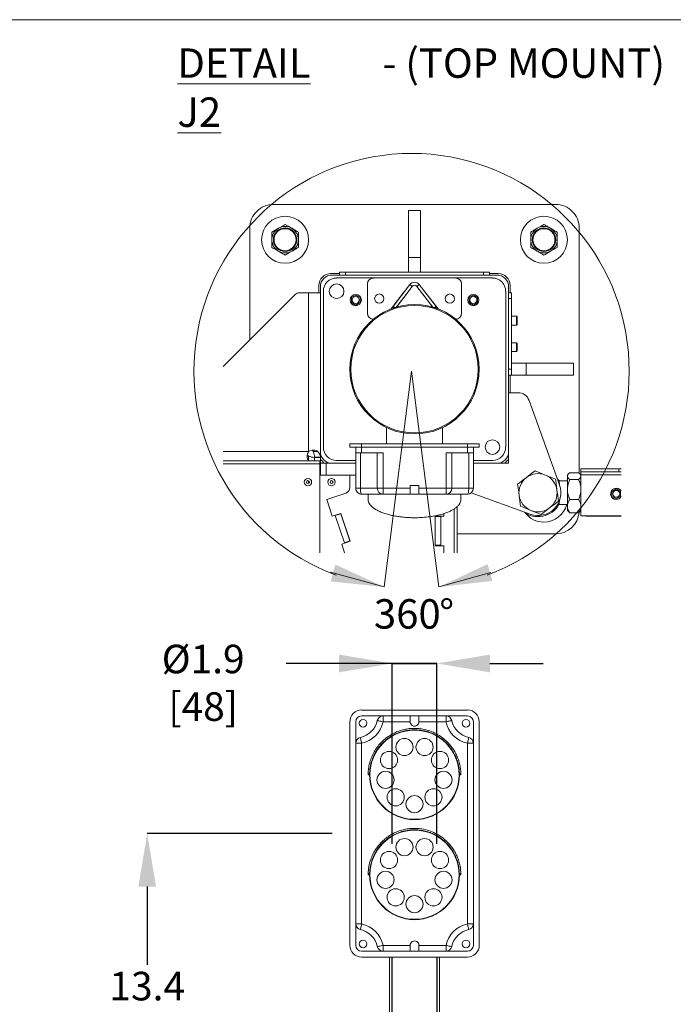
# Model space of a CAD drawing. Units: inches. Extents: x 0.2 to 16.8, y 0.1 to 10.8.
# Drawn here: x 5 to 7.3, y 1.9 to 5.4 of the extents above; entities that cross this region are included whole.
import ezdxf

# ---------------------------------------------------------------- set-up
doc = ezdxf.new("R2010")
doc.units = ezdxf.units.IN
doc.header["$MEASUREMENT"] = 0
doc.header["$PDSIZE"] = -1
doc.linetypes.add('SLD-Solid', pattern=[0])
doc.layers.add('LAYER_1', color=7, linetype='SLD-Solid', lineweight=35)
doc.styles.add('SLDTEXTSTYLE0', font='ARIALBD.TTF', dxfattribs={"width": 0.948})
doc.styles.add('SLDTEXTSTYLE1', font='ARIAL.TTF', dxfattribs={"width": 0.948})
doc.dimstyles.new('SLDDIMSTYLE1', dxfattribs={"dimtxt": 0.101115, "dimasz": 0.188, "dimexe": 0, "dimexo": 0.0625, "dimgap": 0.025279, "dimtad": 0, "dimtih": 1, "dimtoh": 1, "dimdec": 1, "dimlfac": 12, "dimrnd": 1e-09, "dimzin": 12, "dimdsep": 46, "dimtxsty": 'SLDTEXTSTYLE1', "dimsah": 1, "dimcen": 0.09, "dimadec": 0, "dimazin": 3, "dimtfac": 1, "dimtdec": 1, "dimtmove": 0, "dimatfit": 0, "dimfxl": 1, "dimfrac": 2, "dimtolj": 1, "dimtzin": 12, "dimarcsym": 0})
doc.dimstyles.new('SLDDIMSTYLE2', dxfattribs={"dimtxt": 0.101115, "dimasz": 0.188, "dimexe": 0, "dimexo": 0.0625, "dimgap": 0.025279, "dimtad": 0, "dimtih": 1, "dimtoh": 1, "dimdec": 1, "dimlfac": 12, "dimrnd": 1e-09, "dimzin": 12, "dimdsep": 46, "dimtxsty": 'SLDTEXTSTYLE1', "dimsah": 1, "dimcen": 0.09, "dimadec": 0, "dimazin": 3, "dimtfac": 1, "dimtdec": 1, "dimtofl": 0, "dimtmove": 0, "dimatfit": 3, "dimfxl": 1, "dimfrac": 2, "dimtolj": 1, "dimtzin": 12, "dimarcsym": 0})

# ---------------------------------------------------------------- blocks, each defined once
blk = doc.blocks.new('_D_2')
at = {"layer": 'Defpoints', "color": 0}
for p in [(6.1454, 2.4679), (5.4278, 1.3481), (6.0412, 1.3481)]:
    blk.add_point(p, dxfattribs=at)
at = {"layer": 'LAYER_1', "color": 0, "lineweight": -2}
for p, q in [((6.0829, 2.4679), (5.4278, 2.4679)), ((5.4278, 2.2799), (5.4278, 2.0035)), ((5.4278, 1.5361), (5.4278, 1.8234)), ((5.9787, 1.3481), (5.4278, 1.3481))]:
    blk.add_line(p, q, dxfattribs=at)
at = {"layer": 'LAYER_1', "color": 0}
for points in [[(5.4591, 2.2799), (5.3965, 2.2799), (5.4278, 2.4679)], [(5.3965, 1.5361), (5.4591, 1.5361), (5.4278, 1.3481)]]:
    blk.add_solid(points, dxfattribs=at)
at = {"layer": 'LAYER_1', "color": 0, "lineweight": 0, "insert": (5.4278, 1.9783), "char_height": 0.101115, "attachment_point": 2, "style": 'SLDTEXTSTYLE1'}
blk.add_mtext('\\A1;13.4 [341]', dxfattribs=at)
blk = doc.blocks.new('_D_3')
at = {"layer": 'Defpoints', "color": 0}
for p in [(6.2954, 3.0703), (6.2954, 2.369), (6.4537, 2.369)]:
    blk.add_point(p, dxfattribs=at)
at = {"layer": 'LAYER_1', "color": 0, "lineweight": -2}
for p, q in [((6.2954, 3.0703), (5.9194, 3.0703)), ((6.1074, 3.0703), (5.9194, 3.0703)), ((6.2954, 2.4315), (6.2954, 3.0703)), ((6.4537, 3.0703), (6.2954, 3.0703)), ((6.2954, 3.0703), (6.4537, 3.0703)), ((6.4537, 2.4315), (6.4537, 3.0703)), ((6.6417, 3.0703), (6.8297, 3.0703))]:
    blk.add_line(p, q, dxfattribs=at)
at = {"layer": 'LAYER_1', "color": 0}
for points in [[(6.1074, 3.039), (6.1074, 3.1017), (6.2954, 3.0703)], [(6.6417, 3.1017), (6.6417, 3.039), (6.4537, 3.0703)]]:
    blk.add_solid(points, dxfattribs=at)
at = {"layer": 'LAYER_1', "color": 0, "lineweight": 0, "insert": (5.6259, 3.1367), "char_height": 0.101115, "attachment_point": 2, "style": 'SLDTEXTSTYLE1'}
blk.add_mtext('\\A1;%%c1.9 [48]', dxfattribs=at)

msp = doc.modelspace()

# ---------------------------------------------------------------- linework, layer by layer
at = {"color": 7, "linetype": 'SLD-Solid', "lineweight": 0}
for p, q in [((6.8746, 4.6958), (5.8746, 4.6958)), ((6.3954, 4.6749), (6.3537, 4.6749)), ((6.3537, 4.6749), (6.3537, 4.5083)), ((6.3954, 4.6749), (6.3954, 4.5083)), ((5.7912, 4.6124), (5.7912, 4.2166)), ((6.9579, 3.7442), (6.9579, 4.6124)), ((5.8693, 4.5708), (5.8693, 4.5978)), ((5.8693, 4.5437), (5.8693, 4.5708)), ((5.9631, 4.5708), (5.9631, 4.5978)), ((5.9631, 4.5437), (5.9631, 4.5708)), ((6.786, 4.5708), (6.786, 4.5978)), ((6.786, 4.5437), (6.786, 4.5708)), ((6.8798, 4.5708), (6.8798, 4.5978)), ((6.8798, 4.5437), (6.8798, 4.5708)), ((6.3954, 4.5083), (6.3537, 4.5083)), ((6.3537, 4.5083), (6.3537, 4.4562)), ((6.3954, 4.5083), (6.3954, 4.4562)), ((6.1089, 4.4509), (6.0777, 4.4509)), ((6.6662, 4.4458), (6.0829, 4.4458)), ((6.2287, 4.4354), (6.0985, 4.4354)), ((6.1089, 4.4458), (6.1089, 4.4562)), ((6.1298, 4.4562), (6.1089, 4.4562)), ((6.1298, 4.4458), (6.1298, 4.4562)), ((6.6193, 4.4562), (6.1298, 4.4562)), ((6.2287, 4.4354), (6.5204, 4.4354)), ((6.6506, 4.4354), (6.5204, 4.4354)), ((6.6193, 4.4458), (6.6193, 4.4562)), ((6.6402, 4.4562), (6.6193, 4.4562)), ((6.6402, 4.4458), (6.6402, 4.4562)), ((6.6714, 4.4509), (6.6402, 4.4509)), ((6.0361, 4.4093), (6.0361, 4.3833)), ((6.0412, 4.4041), (6.0412, 3.8208)), ((6.2079, 4.3104), (6.2079, 4.4145)), ((6.358, 4.4119), (6.2985, 4.3342)), ((6.3102, 4.3324), (6.3663, 4.4055)), ((6.3663, 4.4055), (6.358, 4.4119)), ((6.3828, 4.4055), (6.3911, 4.4119)), ((6.4389, 4.3324), (6.3828, 4.4055)), ((6.4507, 4.3342), (6.3911, 4.4119)), ((6.5412, 4.4145), (6.5412, 4.3104)), ((6.7079, 3.8208), (6.7079, 4.4041)), ((6.7131, 4.3833), (6.7131, 4.4093)), ((5.9518, 4.3772), (5.697, 4.1224)), ((5.9996, 4.3833), (5.9665, 4.3833)), ((5.9996, 4.3833), (5.9996, 3.8208)), ((6.0412, 4.3833), (5.9996, 4.3833)), ((6.0516, 4.3885), (6.0516, 3.8364)), ((6.1662, 4.3749), (6.1509, 4.3661)), ((6.1509, 4.3661), (6.1509, 4.3484)), ((6.1815, 4.3661), (6.1662, 4.3749)), ((6.1815, 4.3484), (6.1815, 4.3661)), ((6.2913, 4.326), (6.3364, 4.3847)), ((6.3456, 4.3776), (6.3112, 4.3327)), ((6.3364, 4.3847), (6.3369, 4.3843)), ((6.3452, 4.378), (6.3456, 4.3776)), ((6.4035, 4.3776), (6.404, 4.378)), ((6.4379, 4.3327), (6.4035, 4.3776)), ((6.4122, 4.3843), (6.4127, 4.3847)), ((6.4127, 4.3847), (6.4578, 4.326)), ((6.5829, 4.3749), (6.5676, 4.3661)), ((6.5676, 4.3661), (6.5676, 4.3484)), ((6.5982, 4.3661), (6.5829, 4.3749)), ((6.5982, 4.3484), (6.5982, 4.3661)), ((6.6975, 3.8364), (6.6975, 4.3885)), ((6.7079, 4.3833), (6.7183, 4.3833)), ((6.7183, 4.3624), (6.7079, 4.3624)), ((6.7183, 4.3833), (6.7183, 4.3624)), ((6.7183, 4.3624), (6.7183, 4.1124)), ((6.1509, 4.3484), (6.1662, 4.3396)), ((6.1662, 4.3396), (6.1815, 4.3484)), ((6.2985, 4.3342), (6.3035, 4.3303)), ((6.4456, 4.3303), (6.4507, 4.3342)), ((6.5676, 4.3484), (6.5829, 4.3396)), ((6.5829, 4.3396), (6.5982, 4.3484)), ((6.2291, 4.2895), (6.2287, 4.2895)), ((6.5204, 4.2895), (6.52, 4.2895)), ((6.736, 4.2999), (6.7183, 4.2999)), ((6.7381, 4.2978), (6.736, 4.2999)), ((6.736, 4.2686), (6.736, 4.2999)), ((6.7381, 4.2978), (6.7381, 4.2707)), ((6.7183, 4.2686), (6.736, 4.2686)), ((6.736, 4.2686), (6.7381, 4.2707)), ((6.736, 4.2062), (6.7183, 4.2062)), ((6.7381, 4.2041), (6.736, 4.2062)), ((6.736, 4.175), (6.736, 4.2062)), ((6.7381, 4.2041), (6.7381, 4.1771)), ((6.7183, 4.175), (6.736, 4.175)), ((6.736, 4.175), (6.7381, 4.1771)), ((6.7704, 4.1333), (6.7183, 4.1333)), ((6.7704, 4.0916), (6.7704, 4.1333)), ((6.9371, 4.1333), (6.7704, 4.1333)), ((6.9371, 4.0916), (6.9371, 4.1333)), ((6.7079, 4.1124), (6.7183, 4.1124)), ((6.7183, 4.0916), (6.7079, 4.0916)), ((6.7131, 4.0291), (6.7131, 4.0916)), ((6.7183, 4.1124), (6.7183, 4.0916)), ((6.7704, 4.0916), (6.7183, 4.0916)), ((6.9371, 4.0916), (6.7704, 4.0916)), ((6.7411, 4.0291), (6.7079, 4.0291)), ((6.888, 3.7023), (6.7803, 4.0015)), ((6.2756, 3.9057), (6.2756, 3.8476)), ((6.4735, 3.8476), (6.4735, 3.9057)), ((6.1454, 3.8476), (6.1454, 3.8364)), ((6.1454, 3.8476), (6.1871, 3.8476)), ((6.1454, 3.8364), (6.1871, 3.8364)), ((6.1662, 3.8156), (6.1662, 3.8364)), ((6.1871, 3.8476), (6.1871, 3.8364)), ((6.1871, 3.8476), (6.5621, 3.8476)), ((6.1871, 3.8364), (6.1871, 3.8156)), ((6.1871, 3.8364), (6.5621, 3.8364)), ((6.5621, 3.8476), (6.5621, 3.8364)), ((6.5621, 3.8476), (6.6037, 3.8476)), ((6.5621, 3.8156), (6.5621, 3.8364)), ((6.5621, 3.8364), (6.6037, 3.8364)), ((6.5829, 3.8364), (6.5829, 3.8156)), ((6.6037, 3.8476), (6.6037, 3.8364)), ((5.9996, 3.8208), (5.697, 3.8208)), ((5.9996, 3.8048), (5.9996, 3.7887)), ((6.0156, 3.8208), (6.0316, 3.8208)), ((6.0412, 3.8005), (6.0412, 3.8208)), ((6.1871, 3.8156), (6.1662, 3.8156)), ((6.1662, 3.6906), (6.1662, 3.8156)), ((6.1827, 3.8156), (6.1827, 3.6906)), ((6.263, 3.8156), (6.1871, 3.8156)), ((6.2426, 3.6906), (6.2426, 3.8156)), ((6.263, 3.8156), (6.263, 3.6906)), ((6.5621, 3.8156), (6.4861, 3.8156)), ((6.4861, 3.6906), (6.4861, 3.8156)), ((6.5065, 3.8156), (6.5065, 3.6906)), ((6.5829, 3.8156), (6.5621, 3.8156)), ((6.5664, 3.6906), (6.5664, 3.8156)), ((6.5829, 3.8156), (6.5829, 3.6906)), ((6.7079, 3.8208), (6.7079, 3.7791)), ((5.697, 3.7873), (6.0389, 3.7873)), ((5.697, 3.7771), (6.0389, 3.7771)), ((6.0014, 3.7873), (5.9996, 3.7887)), ((6.0198, 3.7999), (6.0198, 3.7873)), ((6.0204, 3.7999), (6.0198, 3.7999)), ((6.0204, 3.8005), (6.0204, 3.7999)), ((6.0204, 3.8005), (6.0412, 3.8005)), ((6.0412, 3.7999), (6.0204, 3.7999)), ((6.0204, 3.7999), (6.0204, 3.7873)), ((6.0389, 3.7771), (6.0389, 3.7873)), ((6.0412, 3.7791), (6.0389, 3.7791)), ((6.0389, 3.4616), (6.0389, 3.7771)), ((6.0389, 3.7771), (6.0412, 3.7771)), ((6.0412, 3.8005), (6.0412, 3.7999)), ((6.0412, 3.7999), (6.0412, 3.7791)), ((6.0412, 3.7374), (6.0412, 3.7791)), ((6.0621, 3.7791), (6.0412, 3.7791)), ((6.0621, 3.7374), (6.0621, 3.7791)), ((6.0829, 3.7791), (6.0621, 3.7791)), ((6.0829, 3.7791), (6.1662, 3.7791)), ((6.0985, 3.7895), (6.1662, 3.7895)), ((6.5829, 3.7895), (6.6506, 3.7895)), ((6.5829, 3.7791), (6.6662, 3.7791)), ((6.7079, 3.7791), (6.6662, 3.7791)), ((6.0621, 3.7374), (6.0412, 3.7374)), ((6.1662, 3.7374), (6.0621, 3.7374)), ((6.1454, 3.6934), (6.1454, 3.7374)), ((6.9196, 3.7414), (6.9162, 3.7374)), ((6.9162, 3.7374), (6.9162, 3.7339)), ((6.9162, 3.7339), (6.9162, 3.6864)), ((6.9246, 3.7459), (6.9558, 3.7459)), ((6.9641, 3.7375), (6.9607, 3.7414)), ((6.9641, 3.7491), (6.9641, 3.7595)), ((7.098, 3.7595), (6.9641, 3.7595)), ((7.098, 3.7491), (6.9641, 3.7491)), ((6.9641, 3.7387), (6.9641, 3.7491)), ((6.9641, 3.7387), (7.1065, 3.7387)), ((6.9641, 3.5929), (6.9641, 3.7387)), ((7.098, 3.7491), (7.098, 3.7595)), ((7.1065, 3.7595), (7.098, 3.7595)), ((7.1065, 3.7491), (7.098, 3.7491)), ((5.9996, 3.708), (5.9996, 3.7173)), ((6.3589, 3.701), (6.3589, 3.6906)), ((6.3902, 3.701), (6.3589, 3.701)), ((6.3902, 3.701), (6.3902, 3.6906)), ((6.8835, 3.7203), (6.888, 3.7166)), ((6.9162, 3.7166), (6.886, 3.7166)), ((6.9169, 3.7157), (6.9162, 3.7144)), ((6.9246, 3.7219), (6.9558, 3.7219)), ((6.0634, 3.6508), (6.1312, 3.6736)), ((6.1662, 3.6906), (6.1827, 3.6906)), ((6.1827, 3.6906), (6.2426, 3.6906)), ((6.263, 3.6697), (6.1871, 3.6697)), ((6.2103, 3.6546), (6.2103, 3.6697)), ((6.2426, 3.6906), (6.263, 3.6906)), ((6.263, 3.6906), (6.3589, 3.6906)), ((6.263, 3.6697), (6.263, 3.6906)), ((6.3589, 3.6697), (6.263, 3.6697)), ((6.3589, 3.6906), (6.3589, 3.6697)), ((6.3589, 3.6697), (6.3902, 3.6697)), ((6.3902, 3.6906), (6.4861, 3.6906)), ((6.3902, 3.6697), (6.3902, 3.6906)), ((6.4861, 3.6697), (6.3902, 3.6697)), ((6.4861, 3.6906), (6.5065, 3.6906)), ((6.4861, 3.6697), (6.4861, 3.6906)), ((6.5621, 3.6697), (6.4861, 3.6697)), ((6.5065, 3.6906), (6.5664, 3.6906)), ((6.5388, 3.6546), (6.5388, 3.6697)), ((6.5664, 3.6906), (6.5829, 3.6906)), ((6.5752, 3.6744), (6.7847, 3.599)), ((6.9162, 3.6864), (6.9162, 3.6275)), ((7.0891, 3.6886), (7.0738, 3.6798)), ((7.0738, 3.6798), (7.0738, 3.6621)), ((7.0738, 3.6621), (7.0891, 3.6533)), ((7.1044, 3.6798), (7.0891, 3.6886)), ((7.0891, 3.6533), (7.1044, 3.6621)), ((7.1044, 3.6621), (7.1044, 3.6798)), ((6.0634, 3.6508), (6.0833, 3.5915)), ((6.2103, 3.6546), (6.2103, 3.6546)), ((6.886, 3.6333), (6.9162, 3.6333)), ((6.9162, 3.6275), (6.9162, 3.6124)), ((6.9246, 3.6509), (6.9558, 3.6509)), ((6.113, 3.6015), (6.0833, 3.5915)), ((6.0936, 3.5937), (6.0932, 3.5949)), ((6.1133, 3.6003), (6.0936, 3.5937)), ((6.0936, 3.5937), (6.1261, 3.4973)), ((6.1462, 3.5028), (6.113, 3.6015)), ((6.1458, 3.504), (6.1133, 3.6003)), ((6.4475, 3.5916), (6.4475, 3.4874)), ((6.4787, 3.5916), (6.4475, 3.5916)), ((6.4683, 3.5904), (6.4683, 3.5916)), ((6.4787, 3.5916), (6.4787, 3.6013)), ((6.5152, 3.6177), (6.5152, 3.4616)), ((6.5254, 3.6257), (6.5254, 3.4616)), ((6.9162, 3.6124), (6.9196, 3.6085)), ((6.9246, 3.604), (6.9558, 3.604)), ((6.9607, 3.6085), (6.9641, 3.6124)), ((6.9641, 3.5929), (7.1065, 3.5929)), ((6.985, 3.5916), (7.1065, 3.5916)), ((6.4683, 3.5904), (6.4475, 3.5904)), ((6.4475, 3.5904), (6.4475, 3.4887)), ((6.4683, 3.4887), (6.4683, 3.5904)), ((6.5254, 3.5291), (6.8746, 3.5291)), ((6.1166, 3.4928), (6.1462, 3.5028)), ((6.1166, 3.4928), (6.1271, 3.4616)), ((6.1261, 3.4973), (6.1458, 3.504)), ((6.1265, 3.4962), (6.1261, 3.4973)), ((6.4475, 3.4887), (6.4683, 3.4887)), ((6.4475, 3.4874), (6.4787, 3.4874)), ((6.4683, 3.4874), (6.4683, 3.4887)), ((6.4787, 3.4616), (6.4787, 3.4874)), ((6.1871, 2.9054), (6.5621, 2.9054)), ((6.1454, 2.0721), (6.1454, 2.8638)), ((6.1662, 2.8638), (6.1662, 2.7878)), ((6.263, 2.8846), (6.1871, 2.8846)), ((6.263, 2.8638), (6.263, 2.8846)), ((6.263, 2.8846), (6.3589, 2.8846)), ((6.3589, 2.8638), (6.263, 2.8638)), ((6.3589, 2.8846), (6.3589, 2.8638)), ((6.3902, 2.8846), (6.3589, 2.8846)), ((6.3902, 2.8846), (6.4861, 2.8846)), ((6.3902, 2.8638), (6.3902, 2.8846)), ((6.4861, 2.8638), (6.3902, 2.8638)), ((6.4861, 2.8638), (6.4861, 2.8846)), ((6.5621, 2.8846), (6.4861, 2.8846)), ((6.5829, 2.7878), (6.5829, 2.8638)), ((6.6037, 2.8638), (6.6037, 2.0721)), ((6.1662, 2.7878), (6.1871, 2.7878)), ((6.1662, 2.1481), (6.1662, 2.7878)), ((6.1871, 2.7878), (6.1871, 2.1481)), ((6.5621, 2.1481), (6.5621, 2.7878)), ((6.5621, 2.7878), (6.5829, 2.7878)), ((6.5829, 2.7878), (6.5829, 2.1481)), ((6.2154, 2.6763), (6.2103, 2.6763)), ((6.5336, 2.6795), (6.5388, 2.6795)), ((6.5388, 2.6763), (6.5337, 2.6763)), ((6.2154, 2.3221), (6.2103, 2.3221)), ((6.5336, 2.3254), (6.5388, 2.3254)), ((6.5388, 2.3221), (6.5337, 2.3221)), ((6.1662, 2.1481), (6.1871, 2.1481)), ((6.1662, 2.1481), (6.1662, 2.0721)), ((6.5621, 2.1481), (6.5829, 2.1481)), ((6.5829, 2.0721), (6.5829, 2.1481)), ((6.263, 2.0721), (6.3589, 2.0721)), ((6.263, 2.0513), (6.263, 2.0721)), ((6.3589, 2.0721), (6.3589, 2.0513)), ((6.3902, 2.0721), (6.4861, 2.0721)), ((6.3902, 2.0513), (6.3902, 2.0721)), ((6.4861, 2.0513), (6.4861, 2.0721)), ((6.1871, 2.0513), (6.263, 2.0513)), ((6.5621, 2.0304), (6.1871, 2.0304)), ((6.3589, 2.0513), (6.263, 2.0513)), ((6.2858, 2.0304), (6.2858, 1.3898)), ((6.294, 2.0304), (6.294, 1.3898)), ((6.2954, 2.0304), (6.2954, 1.3898)), ((6.2954, 2.0304), (6.2954, 1.3898)), ((6.3589, 2.0513), (6.3902, 2.0513)), ((6.4861, 2.0513), (6.3902, 2.0513)), ((6.4537, 1.3898), (6.4537, 2.0304)), ((6.4537, 1.3898), (6.4537, 2.0304)), ((6.4551, 2.0304), (6.4551, 1.3898)), ((6.4633, 2.0304), (6.4633, 1.3898)), ((6.4861, 2.0513), (6.5621, 2.0513))]:
    msp.add_line(p, q, dxfattribs=at)
at = {"color": 7, "linetype": 'SLD-Solid', "lineweight": 0, "flags": 128}
for points in [[(5.8693, 4.5978), (5.8804, 4.6042), (5.8925, 4.6112), (5.8928, 4.6114)], [(5.8928, 4.6114), (5.9026, 4.617), (5.9123, 4.6227), (5.9162, 4.6249)], [(5.9162, 4.6249), (5.9273, 4.6185), (5.9393, 4.6116), (5.9397, 4.6114)], [(5.9397, 4.6114), (5.9494, 4.6057), (5.9592, 4.6001), (5.9631, 4.5978)], [(6.8095, 4.6114), (6.8192, 4.617), (6.829, 4.6227), (6.8329, 4.6249)], [(6.8563, 4.6114), (6.8661, 4.6057), (6.8759, 4.6001), (6.8798, 4.5978)], [(5.8928, 4.5302), (5.883, 4.5358), (5.8732, 4.5415), (5.8693, 4.5437)], [(6.8095, 4.5302), (6.7997, 4.5358), (6.7899, 4.5415), (6.786, 4.5437)], [(6.8798, 4.5437), (6.8687, 4.5373), (6.8567, 4.5304), (6.8563, 4.5302)], [(5.9397, 4.5302), (5.9299, 4.5245), (5.9201, 4.5189), (5.9162, 4.5166)], [(6.8329, 4.5166), (6.8218, 4.523), (6.8098, 4.53), (6.8095, 4.5302)], [(6.8563, 4.5302), (6.8465, 4.5245), (6.8368, 4.5189), (6.8329, 4.5166)], [(6.2924, 4.3264), (6.2936, 4.3279), (6.296, 4.331), (6.2985, 4.3342)], [(6.4507, 4.3342), (6.4531, 4.331), (6.4555, 4.3279), (6.4567, 4.3264)], [(6.8019, 3.7525), (6.7904, 3.7436), (6.7785, 3.7345), (6.7709, 3.7287)], [(6.838, 3.7375), (6.8355, 3.7385), (6.8187, 3.7455), (6.8019, 3.7525)], [(6.8741, 3.7225), (6.8565, 3.7298), (6.838, 3.7375)], [(6.7709, 3.7287), (6.7588, 3.7194), (6.7467, 3.7102), (6.7399, 3.7049)], [(6.7399, 3.7049), (6.7423, 3.686), (6.7449, 3.6662)], [(6.8856, 3.7168), (6.8802, 3.7251), (6.8794, 3.7261)], [(6.1827, 3.6906), (6.1828, 3.6865), (6.183, 3.6826), (6.1834, 3.679), (6.184, 3.6758), (6.1846, 3.6732), (6.1854, 3.6713), (6.1862, 3.6701), (6.1871, 3.6697)], [(6.5621, 3.6697), (6.5629, 3.6701), (6.5637, 3.6713), (6.5645, 3.6732), (6.5652, 3.6758), (6.5657, 3.679), (6.5661, 3.6826), (6.5664, 3.6865), (6.5664, 3.6906)], [(6.7449, 3.6662), (6.7453, 3.6634), (6.7476, 3.6454), (6.75, 3.6274)], [(6.8843, 3.6449), (6.8818, 3.6639), (6.8792, 3.6837)], [(6.75, 3.6274), (6.7677, 3.6201), (6.7861, 3.6124)], [(6.8532, 3.6212), (6.8608, 3.627), (6.8726, 3.636), (6.8843, 3.6449)], [(6.7861, 3.6124), (6.7886, 3.6113), (6.8054, 3.6044), (6.8222, 3.5974)], [(6.8222, 3.5974), (6.829, 3.6026), (6.8409, 3.6118), (6.8532, 3.6212)], [(6.985, 3.5916), (6.9809, 3.592), (6.9779, 3.5929)], [(6.9779, 3.5929), (6.9809, 3.592), (6.985, 3.5916)], [(6.2426, 2.8682), (6.243, 2.8681), (6.2442, 2.8678), (6.2461, 2.8674), (6.2486, 2.8669), (6.2517, 2.8662), (6.2552, 2.8654), (6.259, 2.8646), (6.263, 2.8638)], [(6.4861, 2.8638), (6.4901, 2.8646), (6.4939, 2.8654), (6.4974, 2.8662), (6.5005, 2.8669), (6.503, 2.8674), (6.5049, 2.8678), (6.5061, 2.8681), (6.5065, 2.8682)], [(6.1827, 2.8082), (6.1828, 2.8078), (6.183, 2.8066), (6.1834, 2.8048), (6.184, 2.8022), (6.1846, 2.7991), (6.1854, 2.7956), (6.1862, 2.7918), (6.1871, 2.7878)], [(6.5621, 2.7878), (6.5629, 2.7918), (6.5637, 2.7956), (6.5645, 2.7991), (6.5652, 2.8022), (6.5657, 2.8048), (6.5661, 2.8066), (6.5664, 2.8078), (6.5664, 2.8082)], [(6.2103, 2.6795), (6.2129, 2.6795), (6.2155, 2.6795)], [(6.1827, 2.1277), (6.1828, 2.1281), (6.183, 2.1292), (6.1834, 2.1311), (6.184, 2.1337), (6.1846, 2.1367), (6.1854, 2.1403), (6.1862, 2.1441), (6.1871, 2.1481)], [(6.5621, 2.1481), (6.5629, 2.1441), (6.5637, 2.1403), (6.5645, 2.1367), (6.5652, 2.1337), (6.5657, 2.1311), (6.5661, 2.1292), (6.5664, 2.1281), (6.5664, 2.1277)], [(6.2426, 2.0677), (6.243, 2.0678), (6.2442, 2.0681), (6.2461, 2.0685), (6.2486, 2.069), (6.2517, 2.0697), (6.2552, 2.0704), (6.259, 2.0712), (6.263, 2.0721)], [(6.4861, 2.0721), (6.4901, 2.0712), (6.4939, 2.0704), (6.4974, 2.0697), (6.5005, 2.069), (6.503, 2.0685), (6.5049, 2.0681), (6.5061, 2.0678), (6.5065, 2.0677)]]:
    msp.add_lwpolyline(points, dxfattribs=at)
at = {"color": 7, "linetype": 'SLD-Solid', "lineweight": 0}
for centre, radius in [((5.9162, 4.5708), 0.0833), ((6.8329, 4.5708), 0.0833), ((5.9162, 4.5708), 0.0417), ((5.9162, 4.5708), 0.0391), ((6.8329, 4.5708), 0.0417), ((6.8329, 4.5708), 0.0391), ((6.0985, 4.3885), 0.026), ((6.1662, 4.3572), 0.02), ((6.1662, 4.3572), 0.0122), ((6.2496, 4.3624), 0.0163), ((6.4996, 4.3624), 0.0163), ((6.5829, 4.3572), 0.02), ((6.5829, 4.3572), 0.0122), ((6.3746, 4.1124), 0.2292), ((6.3746, 4.1124), 0.2258), ((6.6506, 3.8364), 0.026), ((5.9972, 3.7126), 0.013), ((5.9972, 3.7126), 0.00521), ((6.0806, 3.7126), 0.013), ((6.0806, 3.7126), 0.00521), ((7.0891, 3.671), 0.0122), ((6.1922, 2.8586), 0.0135), ((6.5569, 2.8586), 0.0135), ((6.3746, 2.6763), 0.1579), ((6.3389, 2.7742), 0.0304), ((6.4102, 2.7742), 0.0304), ((6.2843, 2.7284), 0.0304), ((6.4648, 2.7284), 0.0304), ((6.272, 2.6582), 0.0304), ((6.4771, 2.6582), 0.0304), ((6.3076, 2.5965), 0.0304), ((6.4415, 2.5965), 0.0304), ((6.3746, 2.5721), 0.0304), ((6.3746, 2.3221), 0.1579), ((6.3389, 2.42), 0.0304), ((6.4102, 2.42), 0.0304), ((6.2843, 2.3742), 0.0304), ((6.4648, 2.3742), 0.0304), ((6.272, 2.304), 0.0304), ((6.4771, 2.304), 0.0304), ((6.3076, 2.2423), 0.0304), ((6.4415, 2.2423), 0.0304), ((6.3746, 2.2179), 0.0304), ((6.1922, 2.0773), 0.0135), ((6.5569, 2.0773), 0.0135)]:
    msp.add_circle(centre, radius, dxfattribs=at)
for centre, radius, start, end in [((5.8746, 4.6124), 0.0833, 89.9999, 180.0002), ((6.8746, 4.6124), 0.0833, 359.9995, 90.0004), ((5.9162, 4.5708), 0.0469, 119.9979, 180.0021), ((5.9162, 4.5708), 0.0469, 59.9993, 120.0007), ((5.9162, 4.5708), 0.0469, 0.001, 59.999), ((6.8329, 4.5708), 0.0469, 120.001, 179.999), ((6.8329, 4.5708), 0.0469, 59.9993, 120.0007), ((6.8329, 4.5708), 0.0469, 359.9979, 60.0021), ((5.9162, 4.5708), 0.0469, 179.9983, 240.0016), ((5.9162, 4.5708), 0.0469, 300.0015, 359.9986), ((6.8329, 4.5708), 0.0469, 180.0014, 239.9985), ((6.8329, 4.5708), 0.0469, 299.9984, 0.0017), ((5.9162, 4.5708), 0.0469, 240.0002, 299.9998), ((6.8329, 4.5708), 0.0469, 240.0002, 299.9998), ((6.0777, 4.4093), 0.0417, 89.9992, 180.0013), ((6.0829, 4.4041), 0.0417, 90.0009, 179.9996), ((6.0985, 4.3885), 0.0468, 89.9995, 180.0005), ((6.2287, 4.4145), 0.0208, 90.0006, 179.9994), ((6.5204, 4.4145), 0.0208, 0.0006, 89.9994), ((6.6506, 4.3885), 0.0468, 359.9995, 89.9995), ((6.6662, 4.4041), 0.0417, 359.9994, 90), ((6.6714, 4.4093), 0.0417, 0.0015, 89.9991), ((6.3746, 4.3992), 0.0208, 37.4996, 142.5004), ((6.3746, 4.3992), 0.0104, 37.5007, 142.4993), ((5.9665, 4.3624), 0.0208, 89.9962, 135.0031), ((6.2287, 4.3104), 0.0208, 180.0006, 269.9994), ((6.5204, 4.3104), 0.0208, 270.0006, 359.9994), ((6.7411, 3.9874), 0.0417, 19.7971, 89.9998), ((6.0985, 3.8364), 0.0468, 179.9994, 270.0009), ((6.6506, 3.8364), 0.0468, 270.0001, 0.0006), ((6.0829, 3.8208), 0.0417, 179.9996, 269.9996), ((6.6662, 3.8208), 0.0417, 270.0009, 359.9999), ((6.0777, 3.8156), 0.0417, 208.8358, 241.1642), ((6.6714, 3.8156), 0.0417, 298.8317, 331.1683), ((6.8121, 3.6749), 0.0677, 67.4306, 127.4307), ((6.8121, 3.6749), 0.0677, 7.4293, 67.4319), ((6.8121, 3.6749), 0.0677, 127.4324, 187.4288), ((6.8121, 3.6749), 0.0808, 250.2028, 19.7971), ((6.1246, 3.6934), 0.0208, 288.6137, 359.9967), ((6.1871, 3.6906), 0.0208, 180.0002, 270.0003), ((6.2632, 3.6903), 0.0206, 179.3588, 269.3452), ((6.4859, 3.6903), 0.0206, 270.6561, 0.6421), ((6.5621, 3.6906), 0.0208, 270.0018, 359.9998), ((6.8121, 3.6749), 0.0677, 187.431, 247.4312), ((6.8121, 3.6749), 0.0677, 307.4316, 7.4307), ((7.089, 3.6709), 0.02, 28.8652, 270.2459), ((7.0892, 3.6705), 0.0195, 269.668, 332.1516), ((6.8121, 3.6749), 0.0846, 232.7746, 330.3411), ((6.8329, 3.6541), 0.0833, 269.9999, 345.5222), ((6.8329, 3.6541), 0.0833, 217.4013, 269.9999), ((6.8121, 3.6749), 0.0677, 247.4309, 307.4307), ((6.8746, 3.6124), 0.0833, 270, 355.0247), ((6.1871, 2.8638), 0.0417, 89.9985, 180.001), ((6.5621, 2.8638), 0.0417, 359.9999, 89.9996), ((6.1871, 2.8638), 0.0208, 90.0006, 179.9994), ((6.1662, 2.8846), 0.0782, 282.1476, 347.8524), ((6.1662, 2.8846), 0.099, 282.1483, 347.8517), ((6.263, 2.8638), 0.0208, 89.9996, 167.8523), ((6.3746, 2.8638), 0.0156, 179.999, 0.001), ((6.4861, 2.8638), 0.0208, 12.1477, 89.9983), ((6.5829, 2.8846), 0.099, 192.1472, 257.8528), ((6.5829, 2.8846), 0.0782, 192.1484, 257.8516), ((6.5621, 2.8638), 0.0208, 0.0006, 89.9972), ((6.1871, 2.7878), 0.0208, 102.1492, 179.9992), ((6.5621, 2.7878), 0.0208, 359.9961, 77.8556), ((6.3746, 2.6763), 0.1591, 180.0001, 359.9999), ((6.3746, 2.3221), 0.1591, 180.0001, 359.9999), ((6.1871, 2.1481), 0.0208, 180.0008, 257.8508), ((6.1662, 2.0513), 0.0782, 12.1485, 77.8513), ((6.1662, 2.0513), 0.099, 12.1486, 77.8514), ((6.5829, 2.0513), 0.099, 102.1475, 167.8525), ((6.5829, 2.0513), 0.0782, 102.148, 167.8522), ((6.5621, 2.1481), 0.0208, 282.1444, 0.0039), ((6.1871, 2.0721), 0.0417, 180.0001, 270.0002), ((6.1871, 2.0721), 0.0208, 180.0006, 269.9994), ((6.263, 2.0721), 0.0208, 192.1484, 270.0003), ((6.3746, 2.0721), 0.0156, 359.999, 180.001), ((6.4861, 2.0721), 0.0208, 270.0018, 347.8516), ((6.5621, 2.0721), 0.0208, 270.0028, 359.9994), ((6.5621, 2.0721), 0.0417, 270, 0.0008)]:
    msp.add_arc(centre, radius, start, end, dxfattribs=at)
for points, knots in [([(6.786, 4.5978), (6.7897, 4.6), (6.7974, 4.6044), (6.8052, 4.6089), (6.8093, 4.6113), (6.8095, 4.6114)], [0, 0, 0, 0, 0.472379, 0.9859108, 1, 1, 1, 1]), ([(6.8329, 4.6249), (6.8366, 4.6228), (6.8443, 4.6183), (6.8521, 4.6138), (6.8562, 4.6114), (6.8563, 4.6114)], [0, 0, 0, 0, 0.472377, 0.985907, 1, 1, 1, 1]), ([(5.9631, 4.5437), (5.9594, 4.5416), (5.9517, 4.5371), (5.9439, 4.5326), (5.9398, 4.5302), (5.9397, 4.5302)], [0, 0, 0, 0, 0.472377, 0.985886, 1, 1, 1, 1]), ([(5.9162, 4.5166), (5.9125, 4.5188), (5.9048, 4.5232), (5.897, 4.5277), (5.8929, 4.5301), (5.8928, 4.5302)], [0, 0, 0, 0, 0.472377, 0.985911, 1, 1, 1, 1]), ([(5.9996, 3.7887), (5.9981, 3.7906), (5.9948, 3.7948), (5.9939, 3.8035), (5.995, 3.8125), (5.9981, 3.8181), (5.9996, 3.8208)], [0, 0, 0, 0, 0.208288, 0.455702, 0.731678, 1, 1, 1, 1]), ([(5.9996, 3.8048), (5.9988, 3.8052), (5.9973, 3.8059), (5.9958, 3.8074), (5.9953, 3.8084), (5.9951, 3.8088)], [0, 0, 0, 0, 0.425223, 0.809733, 1, 1, 1, 1]), ([(5.9996, 3.8208), (6.0023, 3.8223), (6.0078, 3.8253), (6.0169, 3.8264), (6.0255, 3.8255), (6.0297, 3.8223), (6.0316, 3.8208)], [0, 0, 0, 0, 0.2683188, 0.5443003, 0.791721, 1, 1, 1, 1]), ([(6.0198, 3.7999), (6.0164, 3.8002), (6.0094, 3.8007), (6.0029, 3.8034), (5.9996, 3.8048)], [0, 0, 0, 0, 0.487173, 1, 1, 1, 1]), ([(6.0115, 3.8252), (6.0119, 3.8251), (6.013, 3.8246), (6.0144, 3.823), (6.0152, 3.8215), (6.0156, 3.8208)], [0, 0, 0, 0, 0.190375, 0.573332, 1, 1, 1, 1]), ([(6.0156, 3.8208), (6.017, 3.8174), (6.0197, 3.811), (6.0201, 3.8039), (6.0204, 3.8005)], [0, 0, 0, 0, 0.512845, 1, 1, 1, 1]), ([(6.0316, 3.8208), (6.033, 3.8191), (6.0357, 3.816), (6.0388, 3.8109), (6.0408, 3.8057), (6.0411, 3.8022), (6.0412, 3.8005)], [0, 0, 0, 0, 0.284767, 0.54225, 0.777498, 1, 1, 1, 1]), ([(6.9162, 3.7339), (6.9166, 3.7356), (6.9174, 3.7396), (6.9212, 3.7432), (6.9238, 3.7452), (6.9246, 3.7459)], [0, 0, 0, 0, 0.3489407, 0.7922695, 1, 1, 1, 1]), ([(6.9246, 3.7219), (6.9224, 3.7236), (6.9194, 3.7261), (6.9168, 3.7304), (6.9162, 3.7327), (6.9162, 3.7338), (6.9162, 3.7339)], [0, 0, 0, 0, 0.5429675, 0.7778003, 0.9887508, 1, 1, 1, 1]), ([(6.9641, 3.7339), (6.9638, 3.7356), (6.9629, 3.7396), (6.9591, 3.7432), (6.9566, 3.7452), (6.9558, 3.7459)], [0, 0, 0, 0, 0.3489407, 0.7922695, 1, 1, 1, 1]), ([(6.9558, 3.7219), (6.9579, 3.7236), (6.961, 3.7261), (6.9636, 3.7304), (6.9641, 3.7327), (6.9641, 3.7338), (6.9641, 3.7339)], [0, 0, 0, 0, 0.542968, 0.7778, 0.988751, 1, 1, 1, 1]), ([(6.8792, 3.6837), (6.8791, 3.6846), (6.8782, 3.6915), (6.8765, 3.7045), (6.8749, 3.7165), (6.8741, 3.7225)], [0, 0, 0, 0, 0.07113, 0.5363, 1, 1, 1, 1]), ([(6.8878, 3.7031), (6.8876, 3.7046), (6.8872, 3.7074), (6.8866, 3.711), (6.8861, 3.7144), (6.8859, 3.7153), (6.8856, 3.717), (6.8856, 3.7168), (6.8856, 3.7168)], [0, 0, 0, 0, 0.324604, 0.608783, 0.824991, 0.953791, 0.999617, 1, 1, 1, 1]), ([(6.886, 3.7166), (6.886, 3.7166), (6.8859, 3.7168), (6.8863, 3.7151), (6.8864, 3.7142), (6.887, 3.7108), (6.8876, 3.7072), (6.8881, 3.7037), (6.8883, 3.7017), (6.8884, 3.7012)], [0, 0, 0, 0, 0.0004262, 0.0389118, 0.1558439, 0.3418228, 0.6012013, 0.9115192, 1, 1, 1, 1]), ([(6.9162, 3.6864), (6.9165, 3.6914), (6.9172, 3.7015), (6.9209, 3.7132), (6.9237, 3.7199), (6.9246, 3.7219)], [0, 0, 0, 0, 0.405926, 0.8270257, 1, 1, 1, 1]), ([(6.9641, 3.6864), (6.9638, 3.6914), (6.9632, 3.7015), (6.9594, 3.7132), (6.9566, 3.7199), (6.9558, 3.7219)], [0, 0, 0, 0, 0.405926, 0.827026, 1, 1, 1, 1]), ([(6.9246, 3.6509), (6.9224, 3.6565), (6.919, 3.6648), (6.9167, 3.6767), (6.9162, 3.683), (6.9162, 3.6862), (6.9162, 3.6864)], [0, 0, 0, 0, 0.484284, 0.735457, 0.986355, 1, 1, 1, 1]), ([(6.9558, 3.6509), (6.958, 3.6565), (6.9613, 3.6648), (6.9637, 3.6765), (6.964, 3.6825), (6.9641, 3.6854)], [0, 0, 0, 0, 0.498551, 0.757123, 1, 1, 1, 1]), ([(6.2103, 3.6546), (6.2103, 3.6541), (6.2103, 3.653), (6.2103, 3.6515), (6.2103, 3.6505), (6.2103, 3.65), (6.2103, 3.6498)], [0, 0, 0, 0, 0.356188, 0.672251, 0.912056, 1, 1, 1, 1]), ([(6.2103, 3.6546), (6.2103, 3.6541), (6.2103, 3.653), (6.2103, 3.6515), (6.2103, 3.6505), (6.2103, 3.65), (6.2103, 3.6498)], [0, 0, 0, 0, 0.356188, 0.672251, 0.912056, 1, 1, 1, 1]), ([(6.2103, 3.6498), (6.2106, 3.6473), (6.2114, 3.6422), (6.2152, 3.6348), (6.2211, 3.6275), (6.2294, 3.6205), (6.2399, 3.6138), (6.2522, 3.6077), (6.2662, 3.6023), (6.2817, 3.5975), (6.2982, 3.5936), (6.3154, 3.5906), (6.3331, 3.5884), (6.351, 3.5869), (6.3688, 3.5863), (6.3864, 3.5864), (6.4064, 3.5874), (6.4283, 3.5897), (6.4516, 3.5937), (6.4731, 3.599), (6.4906, 3.605), (6.5042, 3.6112), (6.5143, 3.6169), (6.5229, 3.623), (6.53, 3.6297), (6.5351, 3.6368), (6.5381, 3.6436), (6.5386, 3.648), (6.5388, 3.6498)], [0, 0, 0, 0, 0.019985, 0.041629, 0.065737, 0.094738, 0.127958, 0.165279, 0.204948, 0.248387, 0.294933, 0.340711, 0.388604, 0.437721, 0.484549, 0.531707, 0.578353, 0.645011, 0.708303, 0.768202, 0.822295, 0.856511, 0.887536, 0.915236, 0.941409, 0.964596, 0.985416, 1, 1, 1, 1]), ([(6.5388, 3.6498), (6.5388, 3.6501), (6.5388, 3.6509), (6.5388, 3.6522), (6.5388, 3.6535), (6.5388, 3.6543), (6.5388, 3.6546)], [0, 0, 0, 0, 0.186732, 0.465092, 0.803732, 1, 1, 1, 1]), ([(6.8856, 3.6331), (6.8856, 3.6332), (6.8858, 3.634), (6.8861, 3.6357), (6.8866, 3.6384), (6.8872, 3.6423), (6.8877, 3.646), (6.8879, 3.6484), (6.888, 3.6491)], [0, 0, 0, 0, 0.034, 0.14171, 0.313114, 0.552528, 0.861534, 1, 1, 1, 1]), ([(6.8886, 3.6505), (6.8884, 3.6494), (6.8881, 3.6466), (6.8876, 3.6425), (6.8869, 3.6386), (6.8865, 3.6359), (6.8862, 3.6342), (6.886, 3.6335), (6.886, 3.6333)], [0, 0, 0, 0, 0.192635, 0.488643, 0.7049, 0.868859, 0.966649, 1, 1, 1, 1]), ([(6.9246, 3.6509), (6.9233, 3.649), (6.9205, 3.6444), (6.917, 3.6366), (6.9165, 3.6305), (6.9162, 3.6275)], [0, 0, 0, 0, 0.276795, 0.64051, 1, 1, 1, 1]), ([(6.9162, 3.6275), (6.9162, 3.6269), (6.9163, 3.6234), (6.9177, 3.6167), (6.9211, 3.6095), (6.9237, 3.6054), (6.9246, 3.604)], [0, 0, 0, 0, 0.063935, 0.421965, 0.805731, 1, 1, 1, 1]), ([(6.9558, 3.6509), (6.957, 3.649), (6.9599, 3.6444), (6.9633, 3.6366), (6.9639, 3.6305), (6.9641, 3.6275)], [0, 0, 0, 0, 0.276795, 0.64051, 1, 1, 1, 1]), ([(6.9198, 3.6087), (6.9205, 3.6077), (6.9219, 3.606), (6.9237, 3.6046), (6.9246, 3.604)], [0, 0, 0, 0, 0.533694, 1, 1, 1, 1]), ([(6.9641, 3.6259), (6.9641, 3.6259), (6.964, 3.6229), (6.9626, 3.6167), (6.9593, 3.6095), (6.9567, 3.6054), (6.9558, 3.604)], [0, 0, 0, 0, 0.001117, 0.383174, 0.792694, 1, 1, 1, 1]), ([(6.9606, 3.6087), (6.9598, 3.6077), (6.9584, 3.606), (6.9566, 3.6046), (6.9558, 3.604)], [0, 0, 0, 0, 0.533694, 1, 1, 1, 1]), ([(6.2103, 2.6795), (6.2106, 2.6858), (6.2113, 2.6982), (6.215, 2.7167), (6.2207, 2.735), (6.2288, 2.7529), (6.2392, 2.7701), (6.2516, 2.7858), (6.2656, 2.7998), (6.2812, 2.8119), (6.2978, 2.8219), (6.3151, 2.8298), (6.3329, 2.8355), (6.3509, 2.8392), (6.3688, 2.8408), (6.3864, 2.8404), (6.4066, 2.8379), (6.4288, 2.832), (6.4524, 2.8217), (6.474, 2.8078), (6.4914, 2.7925), (6.5047, 2.777), (6.5148, 2.7624), (6.5234, 2.7466), (6.5303, 2.7296), (6.5353, 2.7116), (6.5381, 2.6949), (6.5386, 2.6841), (6.5388, 2.6795)], [0, 0, 0, 0, 0.036672, 0.07351, 0.110398, 0.149485, 0.188949, 0.228587, 0.266835, 0.305544, 0.34442, 0.38077, 0.417458, 0.454163, 0.488682, 0.523335, 0.557835, 0.608216, 0.658241, 0.708923, 0.759068, 0.794063, 0.828901, 0.863418, 0.900088, 0.936693, 0.973078, 1, 1, 1, 1]), ([(6.5336, 2.6795), (6.5333, 2.6856), (6.5327, 2.6976), (6.5291, 2.7154), (6.5236, 2.7331), (6.5157, 2.7505), (6.5056, 2.7671), (6.4937, 2.7824), (6.48, 2.7959), (6.465, 2.8076), (6.4489, 2.8174), (6.4322, 2.8249), (6.415, 2.8305), (6.3947, 2.8346), (6.3716, 2.836), (6.3463, 2.8336), (6.322, 2.8271), (6.2992, 2.8171), (6.2782, 2.8037), (6.2593, 2.7869), (6.2431, 2.7672), (6.2315, 2.747), (6.2237, 2.7279), (6.2189, 2.7105), (6.2161, 2.6943), (6.2157, 2.6839), (6.2155, 2.6795)], [0, 0, 0, 0, 0.0366, 0.073377, 0.11018, 0.149306, 0.188835, 0.228532, 0.266767, 0.305463, 0.344324, 0.380682, 0.417378, 0.454092, 0.505928, 0.55774, 0.608141, 0.658184, 0.708886, 0.759051, 0.811491, 0.863392, 0.900113, 0.936768, 0.973049, 1, 1, 1, 1]), ([(6.2103, 2.6763), (6.2103, 2.6764), (6.2103, 2.6767), (6.2103, 2.6776), (6.2103, 2.6786), (6.2103, 2.6793), (6.2103, 2.6795)], [0, 0, 0, 0, 0.089058, 0.346565, 0.742933, 1, 1, 1, 1]), ([(6.2155, 2.6795), (6.2155, 2.679), (6.2154, 2.6781), (6.2154, 2.6771), (6.2154, 2.6765), (6.2154, 2.6763), (6.2154, 2.6763)], [0, 0, 0, 0, 0.459508, 0.7976096, 0.9770764, 1, 1, 1, 1]), ([(6.5337, 2.6763), (6.5337, 2.6764), (6.5337, 2.6767), (6.5337, 2.6776), (6.5337, 2.6785), (6.5336, 2.6793), (6.5336, 2.6795)], [0, 0, 0, 0, 0.089024, 0.345939, 0.741732, 1, 1, 1, 1]), ([(6.5388, 2.6795), (6.5388, 2.679), (6.5388, 2.6782), (6.5388, 2.6771), (6.5388, 2.6765), (6.5388, 2.6763), (6.5388, 2.6763)], [0, 0, 0, 0, 0.453421, 0.790525, 0.973472, 1, 1, 1, 1]), ([(6.2103, 2.3254), (6.2109, 2.334), (6.212, 2.3514), (6.2184, 2.3747), (6.2269, 2.395), (6.2369, 2.4125), (6.2488, 2.4285), (6.2626, 2.4428), (6.2779, 2.4554), (6.2942, 2.4659), (6.3115, 2.4742), (6.3292, 2.4803), (6.3471, 2.4844), (6.3651, 2.4864), (6.3828, 2.4865), (6.403, 2.4844), (6.4254, 2.479), (6.4493, 2.4692), (6.4712, 2.4558), (6.4888, 2.4408), (6.5024, 2.4257), (6.5128, 2.4114), (6.5218, 2.3958), (6.529, 2.379), (6.5344, 2.3613), (6.5379, 2.3433), (6.5385, 2.3313), (6.5388, 2.3254)], [0, 0, 0, 0, 0.051041, 0.102287, 0.141358, 0.180789, 0.220384, 0.258744, 0.297566, 0.336562, 0.373054, 0.409899, 0.446772, 0.481396, 0.516169, 0.550796, 0.601223, 0.651312, 0.701925, 0.752008, 0.786902, 0.821638, 0.856048, 0.892598, 0.929074, 0.965321, 1, 1, 1, 1]), ([(6.5336, 2.3254), (6.533, 2.334), (6.5319, 2.3514), (6.5253, 2.3745), (6.5167, 2.3944), (6.5068, 2.4112), (6.4951, 2.4266), (6.4816, 2.4403), (6.4667, 2.4523), (6.4508, 2.4622), (6.434, 2.47), (6.4169, 2.4758), (6.3967, 2.4802), (6.3735, 2.4819), (6.3481, 2.4797), (6.3238, 2.4736), (6.3008, 2.4638), (6.2797, 2.4506), (6.2606, 2.4341), (6.2442, 2.4146), (6.2323, 2.3946), (6.2244, 2.3756), (6.2193, 2.3583), (6.2162, 2.3415), (6.2157, 2.3304), (6.2155, 2.3253)], [0, 0, 0, 0, 0.0528002, 0.105805, 0.1449262, 0.1844453, 0.2241302, 0.2624222, 0.3011769, 0.3401012, 0.3765372, 0.4133164, 0.4501213, 0.5020458, 0.5539606, 0.6043861, 0.6544653, 0.7051297, 0.7552618, 0.8076222, 0.8594344, 0.8960857, 0.9326772, 0.9688856, 1, 1, 1, 1]), ([(6.2103, 2.3254), (6.2112, 2.3254), (6.2129, 2.3253), (6.2146, 2.3253), (6.2155, 2.3253)], [0, 0, 0, 0, 0.501213, 1, 1, 1, 1]), ([(6.2103, 2.3221), (6.2103, 2.3222), (6.2103, 2.3226), (6.2103, 2.3234), (6.2103, 2.3244), (6.2103, 2.3251), (6.2103, 2.3254)], [0, 0, 0, 0, 0.089058, 0.346565, 0.742933, 1, 1, 1, 1]), ([(6.2155, 2.3253), (6.2155, 2.3248), (6.2154, 2.324), (6.2154, 2.3229), (6.2154, 2.3223), (6.2154, 2.3221), (6.2154, 2.3221)], [0, 0, 0, 0, 0.459508, 0.7976096, 0.9770764, 1, 1, 1, 1]), ([(6.5337, 2.3221), (6.5337, 2.3222), (6.5337, 2.3226), (6.5337, 2.3234), (6.5337, 2.3244), (6.5336, 2.3251), (6.5336, 2.3254)], [0, 0, 0, 0, 0.088904, 0.34582, 0.741732, 1, 1, 1, 1]), ([(6.5388, 2.3254), (6.5388, 2.3249), (6.5388, 2.324), (6.5388, 2.323), (6.5388, 2.3224), (6.5388, 2.3221), (6.5388, 2.3221)], [0, 0, 0, 0, 0.4534207, 0.7906441, 0.9734721, 1, 1, 1, 1])]:
    msp.add_open_spline(points, degree=3, knots=knots, dxfattribs=at)
at = {"layer": 'LAYER_1', "color": 7, "linetype": 'SLD-Solid', "lineweight": 0}
msp.add_line((16.7159, 5.35), (0.248, 5.35), dxfattribs=at)
at = {"layer": 'LAYER_1', "color": 7, "lineweight": 0}
for p, q in [((6.3641, 4.1058), (6.2671, 3.3411)), ((6.3641, 4.1058), (6.461, 3.3411)), ((6.0767, 3.3933), (6.2671, 3.3411)), ((6.6447, 3.393), (6.461, 3.3411))]:
    msp.add_line(p, q, dxfattribs=at)
at = {"layer": 'LAYER_1', "color": 7, "linetype": 'SLD-Solid', "lineweight": 0}
msp.add_arc((6.3641, 4.1058), 0.7708, 290.2824, 249.7176, dxfattribs=at)
at = {"layer": 'LAYER_1', "color": 7, "lineweight": 0}
for points in [[(6.2671, 3.3411), (6.094, 3.4207), (6.0776, 3.3609)], [(6.461, 3.3411), (6.6504, 3.3624), (6.6335, 3.4221)]]:
    msp.add_solid(points, dxfattribs=at)

# ---------------------------------------------------------------- texts
at = {"layer": 'LAYER_1', "color": 7, "lineweight": 0, "attachment_point": 1}
for s, insert, char_height, style in [('\\LDETAIL J2', (5.5346, 5.2484), 0.104167, 'SLDTEXTSTYLE0'), (' - (TOP MOUNT)', (6.2291, 5.2484), 0.104167, 'SLDTEXTSTYLE1'), ('360', (6.2307, 3.2979), 0.10417, 'SLDTEXTSTYLE1'), ('%%d', (6.4622, 3.2979), 0.10417, 'SLDTEXTSTYLE1')]:
    msp.add_mtext(s, dxfattribs=dict(at, insert=insert, char_height=char_height, style=style))

# ---------------------------------------------------------------- dimensions: what is measured, and where the dimension line sits
at = {"layer": 'LAYER_1', "color": 7, "lineweight": 0}
dim = msp.add_linear_dim(base=(6.2954, 3.0703), p1=(6.4537, 2.369), p2=(6.2954, 2.369), text='%%c<>', dimstyle='SLDDIMSTYLE1', dxfattribs=at)
dim.commit()
dim.dimension.update_dxf_attribs({"geometry": '_D_3', "text_midpoint": (5.6259, 3.0703), "dimtype": 160})
dim = msp.add_linear_dim(base=(5.4278, 1.3481), p1=(6.1454, 2.4679), p2=(6.0412, 1.3481), angle=90, dimstyle='SLDDIMSTYLE2', dxfattribs=at)
dim.commit()
dim.dimension.update_dxf_attribs({"geometry": '_D_2', "text_midpoint": (5.4278, 1.9135), "dimtype": 160})

doc.saveas('drawing.dxf')
